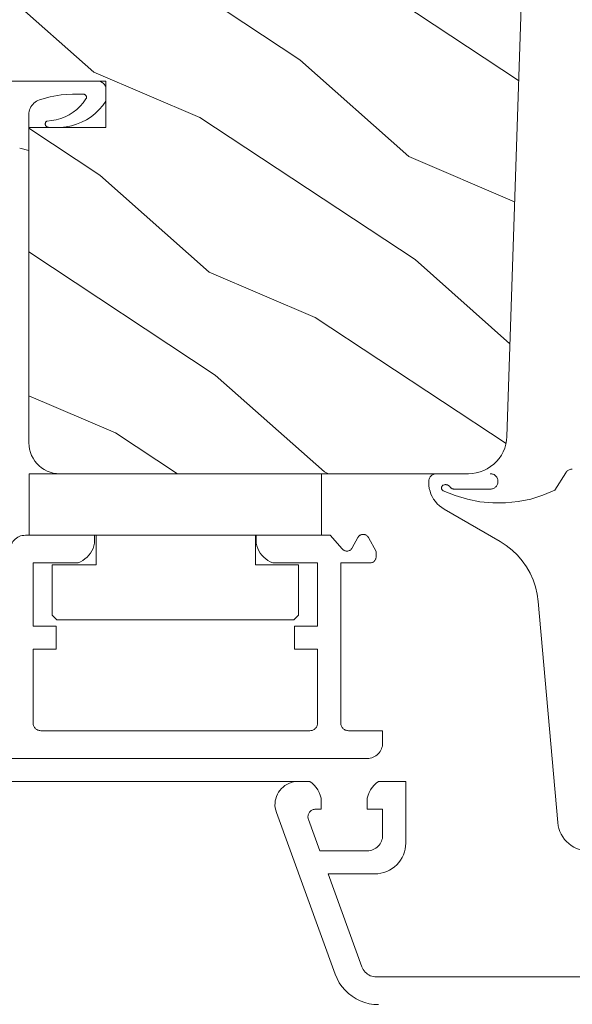
# Model space of a CAD drawing. Units: millimetres. Extents: x 627 to 1871, y 405 to 1854.
# Drawn here: x 1355 to 1391, y 628 to 692 of the extents above; entities that cross this region are included whole.
import ezdxf

# ---------------------------------------------------------------- set-up
doc = ezdxf.new("R2010")
doc.units = ezdxf.units.MM
doc.linetypes.add('C_SOLID_L', pattern=[0])
for name, color, linetype, lineweight in [('Roto Dichtungen', 6, 'Continuous', 9), ('Roto Fassadenfenster H', 42, 'Continuous', 9), ('Roto FassadenfensterALU H', 1, 'Continuous', 9)]:
    doc.layers.add(name, color=color, linetype=linetype, lineweight=lineweight)

msp = doc.modelspace()

# ---------------------------------------------------------------- hatches: boundary and pattern name
at = {"layer": 'Roto Fassadenfenster H', "linetype": 'C_SOLID_L'}
h = msp.add_hatch(dxfattribs=at)
h.set_pattern_fill('HOLZB', color=256, scale=15, angle=120, style=0)
h.set_pattern_definition([(336.8699, (-25.5546, 27.1606), (-48.480763, 23.971141), [7.5, -67.5]), (326.5651, (-26.1575, 37.205), (20.490392, -5.49036), [16.77051, -16.77051]), (318.4349, (-19.6623, 40.955), (27.990364, -18.48078), [9.48684, -37.94733])])
h.paths.add_polyline_path([(1375.268, 709.168), (1385.268, 709.168), (1385.268, 711.668), (1387.268, 711.668), (1387.268, 713.168), (1401.036, 713.168), (1402.768, 716.168), (1397.768, 716.168), (1397.768, 719.168), (1405.268, 719.168), (1405.268, 724.168), (1405.241, 724.69), (1405.159, 725.207), (1405.024, 725.713), (1404.836, 726.201), (1404.598, 726.668), (1404.313, 727.107), (1403.984, 727.513), (1403.614, 727.883), (1403.207, 728.213), (1402.768, 728.498), (1402.302, 728.735), (1401.813, 728.923), (1401.308, 729.058), (1400.791, 729.14), (1400.268, 729.168), (1346.797, 729.168), (1346.483, 729.151), (1346.173, 729.102), (1345.87, 729.021), (1345.576, 728.908), (1345.297, 728.766), (1345.033, 728.595), (1344.789, 728.397), (1344.567, 728.175), (1344.37, 727.931), (1344.198, 727.667), (1343.332, 726.168), (1343.332, 726.168), (1343.332, 726.168), (1337.94, 716.828), (1337.703, 716.362), (1337.515, 715.873), (1337.38, 715.367), (1337.298, 714.851), (1337.27, 714.328), (1337.27, 687.668), (1339.125, 687.668), (1345.103, 687.668), (1345.103, 687.668), (1360.27, 687.668), (1360.27, 684.668), (1355.27, 684.668), (1355.27, 683.168), (1355.27, 664.167), (1355.281, 663.959), (1355.314, 663.752), (1355.368, 663.55), (1355.443, 663.354), (1355.538, 663.168), (1355.652, 662.992), (1355.784, 662.829), (1355.932, 662.681), (1356.095, 662.55), (1356.27, 662.436), (1356.457, 662.341), (1356.652, 662.266), (1356.854, 662.211), (1357.061, 662.179), (1357.27, 662.168), (1383.849, 662.168), (1384.105, 662.181), (1384.358, 662.22), (1384.606, 662.285), (1384.846, 662.375), (1385.075, 662.489), (1385.292, 662.626), (1385.493, 662.784), (1385.677, 662.962), (1385.842, 663.158), (1385.986, 663.37), (1386.108, 663.596), (1386.206, 663.833), (1386.279, 664.078), (1386.326, 664.33), (1386.348, 664.585), (1387.268, 692.505), (1387.268, 695.668), (1385.268, 695.668), (1385.268, 698.168), (1375.268, 698.168)])

# ---------------------------------------------------------------- linework, layer by layer
at = {"layer": 'Roto Dichtungen'}
for p, q in [((1355.27, 685.501), (1355.27, 684.668)), ((1356.55, 684.68), (1356.756, 684.668)), ((1355.27, 683.168), (1354.67, 683.33)), ((1390.177, 662.233), (1389.462, 661.092)), ((1390.177, 662.233), (1389.462, 661.092)), ((1390.177, 662.233), (1389.462, 661.092)), ((1390.177, 662.233), (1389.462, 661.092)), ((1381.268, 661.668), (1381.268, 661.592)), ((1381.268, 661.668), (1381.268, 661.592)), ((1381.268, 661.668), (1381.268, 661.592)), ((1381.268, 661.668), (1381.268, 661.592)), ((1385.268, 661.168), (1382.903, 661.168)), ((1385.268, 661.168), (1382.903, 661.168)), ((1385.268, 661.168), (1382.903, 661.168)), ((1385.268, 661.168), (1382.903, 661.168)), ((1382.269, 659.86), (1385.907, 657.761)), ((1382.269, 659.86), (1385.907, 657.761)), ((1382.269, 659.86), (1385.907, 657.761)), ((1382.269, 659.86), (1385.907, 657.761)), ((1389.657, 639.492), (1388.389, 653.869)), ((1389.657, 639.492), (1388.389, 653.869)), ((1389.657, 639.492), (1388.389, 653.869)), ((1389.657, 639.492), (1388.389, 653.869))]:
    msp.add_line(p, q, dxfattribs=at)
for points in [[(1360.27, 687.297), (1360.244, 687.353), (1360.212, 687.406), (1360.176, 687.456), (1360.135, 687.503), (1360.09, 687.545), (1360.041, 687.583), (1359.989, 687.616), (1359.934, 687.645), (1359.877, 687.668)], [(1358.826, 686.827), (1358.098, 686.835), (1357.373, 686.775), (1356.657, 686.646), (1355.956, 686.45)], [(1356.447, 685.084), (1356.749, 685.108), (1357.047, 685.161), (1357.339, 685.242), (1357.621, 685.352), (1357.892, 685.488), (1358.148, 685.65), (1358.387, 685.836), (1358.607, 686.044), (1358.806, 686.272), (1358.982, 686.519)], [(1358.982, 686.519), (1358.992, 686.537), (1359.001, 686.556), (1359.007, 686.576), (1359.011, 686.596), (1359.014, 686.617), (1359.014, 686.638), (1359.011, 686.658), (1359.007, 686.679), (1359.001, 686.698), (1358.992, 686.718), (1358.982, 686.736), (1358.969, 686.752), (1358.956, 686.768), (1358.94, 686.782), (1358.923, 686.794), (1358.905, 686.805), (1358.886, 686.813), (1358.867, 686.82), (1358.846, 686.824), (1358.826, 686.827)], [(1355.956, 686.45), (1355.859, 686.412), (1355.766, 686.364), (1355.679, 686.307), (1355.598, 686.241), (1355.525, 686.167), (1355.46, 686.086), (1355.403, 685.999), (1355.356, 685.906), (1355.319, 685.809), (1355.292, 685.708), (1355.276, 685.605), (1355.27, 685.501)], [(1357.334, 684.668), (1357.686, 684.702), (1358.032, 684.769), (1358.371, 684.87), (1358.698, 685.002), (1359.011, 685.165), (1359.308, 685.358), (1359.584, 685.578), (1359.838, 685.823), (1360.068, 686.091), (1360.27, 686.38)], [(1356.447, 685.084), (1356.428, 685.072), (1356.411, 685.059), (1356.395, 685.044), (1356.381, 685.028), (1356.368, 685.01), (1356.357, 684.991), (1356.349, 684.971), (1356.342, 684.95), (1356.338, 684.928), (1356.335, 684.907), (1356.335, 684.885), (1356.337, 684.863), (1356.342, 684.842), (1356.348, 684.821), (1356.357, 684.801), (1356.367, 684.781), (1356.38, 684.763), (1356.394, 684.747), (1356.41, 684.732), (1356.427, 684.718), (1356.445, 684.707), (1356.465, 684.697), (1356.485, 684.689), (1356.507, 684.684), (1356.528, 684.681), (1356.55, 684.68)], [(1390.601, 662.468), (1390.55, 662.465), (1390.5, 662.457), (1390.452, 662.445), (1390.404, 662.427), (1390.359, 662.405), (1390.316, 662.378), (1390.276, 662.348), (1390.239, 662.313), (1390.206, 662.275), (1390.177, 662.233)], [(1390.601, 662.468), (1390.55, 662.465), (1390.5, 662.457), (1390.452, 662.445), (1390.404, 662.427), (1390.359, 662.405), (1390.316, 662.378), (1390.276, 662.348), (1390.239, 662.313), (1390.206, 662.275), (1390.177, 662.233)], [(1390.601, 662.468), (1390.55, 662.465), (1390.5, 662.457), (1390.452, 662.445), (1390.404, 662.427), (1390.359, 662.405), (1390.316, 662.378), (1390.276, 662.348), (1390.239, 662.313), (1390.206, 662.275), (1390.177, 662.233)], [(1390.601, 662.468), (1390.55, 662.465), (1390.5, 662.457), (1390.452, 662.445), (1390.404, 662.427), (1390.359, 662.405), (1390.316, 662.378), (1390.276, 662.348), (1390.239, 662.313), (1390.206, 662.275), (1390.177, 662.233)], [(1381.768, 662.168), (1381.716, 662.165), (1381.664, 662.157), (1381.614, 662.143), (1381.565, 662.124), (1381.518, 662.101), (1381.474, 662.072), (1381.434, 662.039), (1381.397, 662.002), (1381.364, 661.962), (1381.335, 661.918), (1381.311, 661.871), (1381.293, 661.822), (1381.279, 661.772), (1381.271, 661.72), (1381.268, 661.668)], [(1381.768, 662.168), (1381.716, 662.165), (1381.664, 662.157), (1381.614, 662.143), (1381.565, 662.124), (1381.518, 662.101), (1381.474, 662.072), (1381.434, 662.039), (1381.397, 662.002), (1381.364, 661.962), (1381.335, 661.918), (1381.311, 661.871), (1381.293, 661.822), (1381.279, 661.772), (1381.271, 661.72), (1381.268, 661.668)], [(1381.768, 662.168), (1381.716, 662.165), (1381.664, 662.157), (1381.614, 662.143), (1381.565, 662.124), (1381.518, 662.101), (1381.474, 662.072), (1381.434, 662.039), (1381.397, 662.002), (1381.364, 661.962), (1381.335, 661.918), (1381.311, 661.871), (1381.293, 661.822), (1381.279, 661.772), (1381.271, 661.72), (1381.268, 661.668)], [(1381.768, 662.168), (1381.716, 662.165), (1381.664, 662.157), (1381.614, 662.143), (1381.565, 662.124), (1381.518, 662.101), (1381.474, 662.072), (1381.434, 662.039), (1381.397, 662.002), (1381.364, 661.962), (1381.335, 661.918), (1381.311, 661.871), (1381.293, 661.822), (1381.279, 661.772), (1381.271, 661.72), (1381.268, 661.668)], [(1381.268, 661.592), (1381.277, 661.402), (1381.304, 661.213), (1381.349, 661.028), (1381.412, 660.848), (1381.491, 660.675), (1381.586, 660.51), (1381.696, 660.355), (1381.821, 660.211), (1381.959, 660.08), (1382.109, 659.963), (1382.269, 659.86)], [(1381.268, 661.592), (1381.277, 661.402), (1381.304, 661.213), (1381.349, 661.028), (1381.412, 660.848), (1381.491, 660.675), (1381.586, 660.51), (1381.696, 660.355), (1381.821, 660.211), (1381.959, 660.08), (1382.109, 659.963), (1382.269, 659.86)], [(1381.268, 661.592), (1381.277, 661.402), (1381.304, 661.213), (1381.349, 661.028), (1381.412, 660.848), (1381.491, 660.675), (1381.586, 660.51), (1381.696, 660.355), (1381.821, 660.211), (1381.959, 660.08), (1382.109, 659.963), (1382.269, 659.86)], [(1381.268, 661.592), (1381.277, 661.402), (1381.304, 661.213), (1381.349, 661.028), (1381.412, 660.848), (1381.491, 660.675), (1381.586, 660.51), (1381.696, 660.355), (1381.821, 660.211), (1381.959, 660.08), (1382.109, 659.963), (1382.269, 659.86)], [(1385.268, 661.168), (1385.319, 661.17), (1385.369, 661.178), (1385.418, 661.191), (1385.465, 661.208), (1385.511, 661.23), (1385.554, 661.257), (1385.594, 661.288), (1385.631, 661.323), (1385.664, 661.362), (1385.693, 661.403), (1385.717, 661.447), (1385.737, 661.494), (1385.752, 661.542), (1385.762, 661.592), (1385.768, 661.642), (1385.768, 661.693), (1385.762, 661.743), (1385.752, 661.793), (1385.737, 661.841), (1385.717, 661.888), (1385.693, 661.932), (1385.664, 661.974), (1385.631, 662.012), (1385.594, 662.047), (1385.554, 662.078), (1385.511, 662.105), (1385.465, 662.127), (1385.418, 662.145), (1385.369, 662.157), (1385.319, 662.165), (1385.268, 662.168)], [(1385.268, 661.168), (1385.319, 661.17), (1385.369, 661.178), (1385.418, 661.191), (1385.465, 661.208), (1385.511, 661.23), (1385.554, 661.257), (1385.594, 661.288), (1385.631, 661.323), (1385.664, 661.362), (1385.693, 661.403), (1385.717, 661.447), (1385.737, 661.494), (1385.752, 661.542), (1385.762, 661.592), (1385.768, 661.642), (1385.768, 661.693), (1385.762, 661.743), (1385.752, 661.793), (1385.737, 661.841), (1385.717, 661.888), (1385.693, 661.932), (1385.664, 661.974), (1385.631, 662.012), (1385.594, 662.047), (1385.554, 662.078), (1385.511, 662.105), (1385.465, 662.127), (1385.418, 662.145), (1385.369, 662.157), (1385.319, 662.165), (1385.268, 662.168)], [(1385.268, 661.168), (1385.319, 661.17), (1385.369, 661.178), (1385.418, 661.191), (1385.465, 661.208), (1385.511, 661.23), (1385.554, 661.257), (1385.594, 661.288), (1385.631, 661.323), (1385.664, 661.362), (1385.693, 661.403), (1385.717, 661.447), (1385.737, 661.494), (1385.752, 661.542), (1385.762, 661.592), (1385.768, 661.642), (1385.768, 661.693), (1385.762, 661.743), (1385.752, 661.793), (1385.737, 661.841), (1385.717, 661.888), (1385.693, 661.932), (1385.664, 661.974), (1385.631, 662.012), (1385.594, 662.047), (1385.554, 662.078), (1385.511, 662.105), (1385.465, 662.127), (1385.418, 662.145), (1385.369, 662.157), (1385.319, 662.165), (1385.268, 662.168)], [(1385.268, 661.168), (1385.319, 661.17), (1385.369, 661.178), (1385.418, 661.191), (1385.465, 661.208), (1385.511, 661.23), (1385.554, 661.257), (1385.594, 661.288), (1385.631, 661.323), (1385.664, 661.362), (1385.693, 661.403), (1385.717, 661.447), (1385.737, 661.494), (1385.752, 661.542), (1385.762, 661.592), (1385.768, 661.642), (1385.768, 661.693), (1385.762, 661.743), (1385.752, 661.793), (1385.737, 661.841), (1385.717, 661.888), (1385.693, 661.932), (1385.664, 661.974), (1385.631, 662.012), (1385.594, 662.047), (1385.554, 662.078), (1385.511, 662.105), (1385.465, 662.127), (1385.418, 662.145), (1385.369, 662.157), (1385.319, 662.165), (1385.268, 662.168)], [(1382.222, 661.431), (1382.204, 661.423), (1382.186, 661.413), (1382.17, 661.401), (1382.155, 661.388), (1382.141, 661.373), (1382.129, 661.357), (1382.119, 661.339), (1382.11, 661.321), (1382.103, 661.302), (1382.099, 661.282), (1382.096, 661.262), (1382.095, 661.242), (1382.097, 661.222), (1382.1, 661.202), (1382.105, 661.182), (1382.113, 661.163), (1382.122, 661.145), (1382.133, 661.128), (1382.146, 661.113), (1382.16, 661.098), (1382.175, 661.085), (1382.192, 661.074), (1382.21, 661.064)], [(1382.222, 661.431), (1382.204, 661.423), (1382.186, 661.413), (1382.17, 661.401), (1382.155, 661.388), (1382.141, 661.373), (1382.129, 661.357), (1382.119, 661.339), (1382.11, 661.321), (1382.103, 661.302), (1382.099, 661.282), (1382.096, 661.262), (1382.095, 661.242), (1382.097, 661.222), (1382.1, 661.202), (1382.105, 661.182), (1382.113, 661.163), (1382.122, 661.145), (1382.133, 661.128), (1382.146, 661.113), (1382.16, 661.098), (1382.175, 661.085), (1382.192, 661.074), (1382.21, 661.064)], [(1382.222, 661.431), (1382.204, 661.423), (1382.186, 661.413), (1382.17, 661.401), (1382.155, 661.388), (1382.141, 661.373), (1382.129, 661.357), (1382.119, 661.339), (1382.11, 661.321), (1382.103, 661.302), (1382.099, 661.282), (1382.096, 661.262), (1382.095, 661.242), (1382.097, 661.222), (1382.1, 661.202), (1382.105, 661.182), (1382.113, 661.163), (1382.122, 661.145), (1382.133, 661.128), (1382.146, 661.113), (1382.16, 661.098), (1382.175, 661.085), (1382.192, 661.074), (1382.21, 661.064)], [(1382.222, 661.431), (1382.204, 661.423), (1382.186, 661.413), (1382.17, 661.401), (1382.155, 661.388), (1382.141, 661.373), (1382.129, 661.357), (1382.119, 661.339), (1382.11, 661.321), (1382.103, 661.302), (1382.099, 661.282), (1382.096, 661.262), (1382.095, 661.242), (1382.097, 661.222), (1382.1, 661.202), (1382.105, 661.182), (1382.113, 661.163), (1382.122, 661.145), (1382.133, 661.128), (1382.146, 661.113), (1382.16, 661.098), (1382.175, 661.085), (1382.192, 661.074), (1382.21, 661.064)], [(1382.21, 661.064), (1382.979, 660.747), (1383.777, 660.506), (1384.594, 660.346), (1385.423, 660.267), (1386.255, 660.27), (1387.083, 660.355), (1387.899, 660.522), (1388.694, 660.768), (1389.462, 661.092)], [(1382.21, 661.064), (1382.979, 660.747), (1383.777, 660.506), (1384.594, 660.346), (1385.423, 660.267), (1386.255, 660.27), (1387.083, 660.355), (1387.899, 660.522), (1388.694, 660.768), (1389.462, 661.092)], [(1382.21, 661.064), (1382.979, 660.747), (1383.777, 660.506), (1384.594, 660.346), (1385.423, 660.267), (1386.255, 660.27), (1387.083, 660.355), (1387.899, 660.522), (1388.694, 660.768), (1389.462, 661.092)], [(1382.21, 661.064), (1382.979, 660.747), (1383.777, 660.506), (1384.594, 660.346), (1385.423, 660.267), (1386.255, 660.27), (1387.083, 660.355), (1387.899, 660.522), (1388.694, 660.768), (1389.462, 661.092)], [(1382.656, 661.298), (1382.633, 661.328), (1382.607, 661.355), (1382.579, 661.38), (1382.548, 661.401), (1382.515, 661.42), (1382.48, 661.434), (1382.444, 661.445), (1382.407, 661.453), (1382.37, 661.456), (1382.332, 661.456), (1382.295, 661.451), (1382.258, 661.443), (1382.222, 661.431)], [(1382.656, 661.298), (1382.633, 661.328), (1382.607, 661.355), (1382.579, 661.38), (1382.548, 661.401), (1382.515, 661.42), (1382.48, 661.434), (1382.444, 661.445), (1382.407, 661.453), (1382.37, 661.456), (1382.332, 661.456), (1382.295, 661.451), (1382.258, 661.443), (1382.222, 661.431)], [(1382.656, 661.298), (1382.633, 661.328), (1382.607, 661.355), (1382.579, 661.38), (1382.548, 661.401), (1382.515, 661.42), (1382.48, 661.434), (1382.444, 661.445), (1382.407, 661.453), (1382.37, 661.456), (1382.332, 661.456), (1382.295, 661.451), (1382.258, 661.443), (1382.222, 661.431)], [(1382.656, 661.298), (1382.633, 661.328), (1382.607, 661.355), (1382.579, 661.38), (1382.548, 661.401), (1382.515, 661.42), (1382.48, 661.434), (1382.444, 661.445), (1382.407, 661.453), (1382.37, 661.456), (1382.332, 661.456), (1382.295, 661.451), (1382.258, 661.443), (1382.222, 661.431)], [(1382.656, 661.298), (1382.673, 661.275), (1382.693, 661.254), (1382.715, 661.234), (1382.738, 661.217), (1382.763, 661.202), (1382.79, 661.19), (1382.817, 661.18), (1382.845, 661.173), (1382.874, 661.169), (1382.903, 661.168)], [(1382.656, 661.298), (1382.673, 661.275), (1382.693, 661.254), (1382.715, 661.234), (1382.738, 661.217), (1382.763, 661.202), (1382.79, 661.19), (1382.817, 661.18), (1382.845, 661.173), (1382.874, 661.169), (1382.903, 661.168)], [(1382.656, 661.298), (1382.673, 661.275), (1382.693, 661.254), (1382.715, 661.234), (1382.738, 661.217), (1382.763, 661.202), (1382.79, 661.19), (1382.817, 661.18), (1382.845, 661.173), (1382.874, 661.169), (1382.903, 661.168)], [(1382.656, 661.298), (1382.673, 661.275), (1382.693, 661.254), (1382.715, 661.234), (1382.738, 661.217), (1382.763, 661.202), (1382.79, 661.19), (1382.817, 661.18), (1382.845, 661.173), (1382.874, 661.169), (1382.903, 661.168)], [(1388.389, 653.869), (1388.324, 654.344), (1388.214, 654.811), (1388.059, 655.265), (1387.862, 655.702), (1387.624, 656.119), (1387.347, 656.51), (1387.034, 656.873), (1386.687, 657.205), (1386.31, 657.501), (1385.907, 657.761)], [(1388.389, 653.869), (1388.324, 654.344), (1388.214, 654.811), (1388.059, 655.265), (1387.862, 655.702), (1387.624, 656.119), (1387.347, 656.51), (1387.034, 656.873), (1386.687, 657.205), (1386.31, 657.501), (1385.907, 657.761)], [(1388.389, 653.869), (1388.324, 654.344), (1388.214, 654.811), (1388.059, 655.265), (1387.862, 655.702), (1387.624, 656.119), (1387.347, 656.51), (1387.034, 656.873), (1386.687, 657.205), (1386.31, 657.501), (1385.907, 657.761)], [(1388.389, 653.869), (1388.324, 654.344), (1388.214, 654.811), (1388.059, 655.265), (1387.862, 655.702), (1387.624, 656.119), (1387.347, 656.51), (1387.034, 656.873), (1386.687, 657.205), (1386.31, 657.501), (1385.907, 657.761)], [(1389.657, 639.492), (1389.684, 639.296), (1389.73, 639.104), (1389.795, 638.917), (1389.879, 638.738), (1389.979, 638.568), (1390.096, 638.408), (1390.227, 638.261), (1390.373, 638.128), (1390.531, 638.009), (1390.701, 637.907), (1390.879, 637.822), (1391.065, 637.755), (1391.257, 637.707), (1391.452, 637.677), (1391.649, 637.668)], [(1389.657, 639.492), (1389.684, 639.296), (1389.73, 639.104), (1389.795, 638.917), (1389.879, 638.738), (1389.979, 638.568), (1390.096, 638.408), (1390.227, 638.261), (1390.373, 638.128), (1390.531, 638.009), (1390.701, 637.907), (1390.879, 637.822), (1391.065, 637.755), (1391.257, 637.707), (1391.452, 637.677), (1391.649, 637.668)], [(1389.657, 639.492), (1389.684, 639.296), (1389.73, 639.104), (1389.795, 638.917), (1389.879, 638.738), (1389.979, 638.568), (1390.096, 638.408), (1390.227, 638.261), (1390.373, 638.128), (1390.531, 638.009), (1390.701, 637.907), (1390.879, 637.822), (1391.065, 637.755), (1391.257, 637.707), (1391.452, 637.677), (1391.649, 637.668)], [(1389.657, 639.492), (1389.684, 639.296), (1389.73, 639.104), (1389.795, 638.917), (1389.879, 638.738), (1389.979, 638.568), (1390.096, 638.408), (1390.227, 638.261), (1390.373, 638.128), (1390.531, 638.009), (1390.701, 637.907), (1390.879, 637.822), (1391.065, 637.755), (1391.257, 637.707), (1391.452, 637.677), (1391.649, 637.668)]]:
    msp.add_lwpolyline(points, dxfattribs=at)
at = {"layer": 'Roto Fassadenfenster H'}
for p, q in [((1387.268, 692.505), (1386.348, 664.585)), ((1360.27, 687.668), (1340.551, 687.668)), ((1360.27, 684.668), (1360.27, 687.668)), ((1355.27, 684.668), (1355.27, 683.168)), ((1360.27, 684.668), (1355.27, 684.668)), ((1355.27, 683.168), (1355.27, 664.168)), ((1357.27, 662.168), (1383.849, 662.168))]:
    msp.add_line(p, q, dxfattribs=at)
for points in [[(1355.27, 664.168), (1355.281, 663.959), (1355.314, 663.752), (1355.368, 663.55), (1355.443, 663.354), (1355.538, 663.168), (1355.652, 662.992), (1355.784, 662.829), (1355.932, 662.681), (1356.095, 662.55), (1356.27, 662.436), (1356.457, 662.341), (1356.652, 662.266), (1356.854, 662.211), (1357.061, 662.179), (1357.27, 662.168)], [(1383.849, 662.168), (1384.105, 662.181), (1384.358, 662.22), (1384.606, 662.285), (1384.846, 662.375), (1385.075, 662.489), (1385.292, 662.626), (1385.493, 662.784), (1385.677, 662.962), (1385.842, 663.158), (1385.986, 663.37), (1386.108, 663.596), (1386.206, 663.833), (1386.279, 664.078), (1386.326, 664.33), (1386.348, 664.585)]]:
    msp.add_lwpolyline(points, dxfattribs=at)
at = {"layer": 'Roto FassadenfensterALU H'}
for p, q in [((1355.293, 658.168), (1355.293, 662.168)), ((1355.293, 662.168), (1374.293, 662.168)), ((1374.293, 662.168), (1374.293, 658.168)), ((1355.293, 658.168), (1355.043, 658.168)), ((1370.293, 658.168), (1355.293, 658.168)), ((1359.543, 658.168), (1359.543, 657.643)), ((1359.634, 656.243), (1359.634, 658.168)), ((1370.003, 658.168), (1370.003, 656.243)), ((1370.043, 658.168), (1374.861, 658.168)), ((1370.043, 658.168), (1370.043, 657.643)), ((1374.293, 658.168), (1370.293, 658.168)), ((1375.642, 657.275), (1374.861, 658.168)), ((1376.648, 658.014), (1376.297, 657.351)), ((1377.843, 657.102), (1377.354, 658.015)), ((1377.843, 657.102), (1377.843, 656.768)), ((1355.543, 652.268), (1355.543, 656.368)), ((1358.464, 656.368), (1355.543, 656.368)), ((1359.634, 656.243), (1356.793, 656.243)), ((1356.793, 656.243), (1356.793, 652.968)), ((1372.793, 656.243), (1370.003, 656.243)), ((1371.123, 656.368), (1374.043, 656.368)), ((1372.793, 652.968), (1372.793, 656.243)), ((1374.043, 656.368), (1374.043, 652.268)), ((1375.543, 645.968), (1375.543, 656.368)), ((1375.543, 656.368), (1377.443, 656.368)), ((1357.093, 652.668), (1356.793, 652.968)), ((1371.408, 652.668), (1357.093, 652.668)), ((1372.493, 652.668), (1371.408, 652.668)), ((1372.793, 652.968), (1372.493, 652.668)), ((1355.543, 652.268), (1357.043, 652.268)), ((1357.043, 652.268), (1357.043, 650.768)), ((1372.543, 652.268), (1372.543, 650.768)), ((1374.043, 652.268), (1372.543, 652.268)), ((1355.543, 645.968), (1355.543, 650.768)), ((1355.543, 650.768), (1357.043, 650.768)), ((1374.043, 650.768), (1372.543, 650.768)), ((1374.043, 650.768), (1374.043, 645.968)), ((1373.543, 645.468), (1356.043, 645.468)), ((1376.043, 645.468), (1378.268, 645.468)), ((1378.268, 644.668), (1378.268, 645.468)), ((1377.268, 643.668), (1343.579, 643.668)), ((1372.768, 642.168), (1273.38, 642.168)), ((1373.539, 642.168), (1372.768, 642.168)), ((1379.768, 642.168), (1377.997, 642.168)), ((1379.768, 642.168), (1379.768, 638.168)), ((1374.268, 641.091), (1374.268, 640.368)), ((1377.268, 641.091), (1377.268, 640.368)), ((1371.359, 640.155), (1375.185, 629.642)), ((1374.268, 640.368), (1373.911, 640.368)), ((1378.268, 640.368), (1377.268, 640.368)), ((1378.268, 640.368), (1378.268, 638.668)), ((1374.179, 637.668), (1373.441, 639.697)), ((1377.268, 637.668), (1374.179, 637.668)), ((1376.924, 630.126), (1374.725, 636.168)), ((1377.768, 636.168), (1374.725, 636.168)), ((1396.768, 629.468), (1377.864, 629.468))]:
    msp.add_line(p, q, dxfattribs=at)
for points in [[(1355.043, 658.168), (1354.939, 658.162), (1354.836, 658.146), (1354.734, 658.119), (1354.637, 658.081), (1354.543, 658.034), (1354.456, 657.977), (1354.374, 657.911), (1354.3, 657.837), (1354.234, 657.755), (1354.177, 657.668), (1354.13, 657.574), (1354.092, 657.477), (1354.065, 657.376), (1354.049, 657.272), (1354.043, 657.168)], [(1377.354, 658.015), (1377.333, 658.05), (1377.308, 658.083), (1377.28, 658.113), (1377.249, 658.14), (1377.216, 658.164), (1377.18, 658.184), (1377.142, 658.201), (1377.103, 658.213), (1377.062, 658.221), (1377.021, 658.225), (1376.98, 658.225), (1376.939, 658.221), (1376.899, 658.213), (1376.86, 658.2), (1376.822, 658.183), (1376.787, 658.163), (1376.753, 658.139), (1376.722, 658.112), (1376.694, 658.082), (1376.67, 658.049), (1376.648, 658.014)], [(1358.464, 656.368), (1358.624, 656.438), (1358.775, 656.524), (1358.917, 656.625), (1359.048, 656.74), (1359.167, 656.867), (1359.273, 657.006), (1359.364, 657.154), (1359.44, 657.311), (1359.5, 657.474), (1359.543, 657.643)], [(1370.043, 657.643), (1370.087, 657.474), (1370.147, 657.311), (1370.223, 657.154), (1370.314, 657.006), (1370.42, 656.867), (1370.539, 656.74), (1370.67, 656.625), (1370.812, 656.524), (1370.963, 656.438), (1371.123, 656.368)], [(1375.642, 657.275), (1375.671, 657.246), (1375.702, 657.22), (1375.736, 657.197), (1375.771, 657.177), (1375.809, 657.162), (1375.848, 657.15), (1375.888, 657.142), (1375.928, 657.139), (1375.969, 657.139), (1376.01, 657.144), (1376.049, 657.153), (1376.088, 657.166), (1376.125, 657.182), (1376.16, 657.203), (1376.193, 657.226), (1376.224, 657.253), (1376.251, 657.283), (1376.276, 657.316), (1376.297, 657.351)], [(1377.443, 656.368), (1377.485, 656.37), (1377.527, 656.376), (1377.567, 656.387), (1377.606, 656.402), (1377.643, 656.421), (1377.679, 656.444), (1377.711, 656.47), (1377.741, 656.5), (1377.767, 656.533), (1377.79, 656.568), (1377.809, 656.605), (1377.824, 656.644), (1377.835, 656.684), (1377.841, 656.726), (1377.843, 656.768)], [(1355.543, 645.968), (1355.546, 645.915), (1355.554, 645.864), (1355.568, 645.813), (1355.587, 645.764), (1355.61, 645.718), (1355.639, 645.674), (1355.672, 645.633), (1355.709, 645.596), (1355.75, 645.563), (1355.793, 645.535), (1355.84, 645.511), (1355.889, 645.492), (1355.94, 645.479), (1355.991, 645.47), (1356.043, 645.468)], [(1373.543, 645.468), (1373.592, 645.47), (1373.641, 645.477), (1373.689, 645.489), (1373.735, 645.506), (1373.779, 645.527), (1373.821, 645.552), (1373.861, 645.581), (1373.897, 645.614), (1373.93, 645.65), (1373.959, 645.69), (1373.984, 645.732), (1374.005, 645.776), (1374.022, 645.822), (1374.034, 645.87), (1374.041, 645.919), (1374.043, 645.968)], [(1375.543, 645.968), (1375.546, 645.915), (1375.554, 645.864), (1375.568, 645.813), (1375.587, 645.764), (1375.61, 645.718), (1375.639, 645.674), (1375.672, 645.633), (1375.709, 645.596), (1375.75, 645.563), (1375.793, 645.535), (1375.84, 645.511), (1375.889, 645.492), (1375.94, 645.479), (1375.991, 645.47), (1376.043, 645.468)], [(1377.268, 643.668), (1377.366, 643.672), (1377.463, 643.687), (1377.559, 643.711), (1377.651, 643.744), (1377.74, 643.786), (1377.824, 643.836), (1377.903, 643.895), (1377.975, 643.961), (1378.041, 644.033), (1378.1, 644.112), (1378.15, 644.196), (1378.192, 644.285), (1378.225, 644.377), (1378.249, 644.473), (1378.263, 644.57), (1378.268, 644.668)], [(1372.768, 642.168), (1372.617, 642.16), (1372.467, 642.137), (1372.32, 642.099), (1372.178, 642.047), (1372.042, 641.98), (1371.914, 641.9), (1371.794, 641.808), (1371.684, 641.704), (1371.585, 641.589), (1371.498, 641.465), (1371.424, 641.333), (1371.363, 641.194), (1371.318, 641.049), (1371.287, 640.901), (1371.271, 640.75), (1371.27, 640.599), (1371.284, 640.448), (1371.314, 640.299), (1371.359, 640.155)], [(1374.268, 641.091), (1374.215, 641.273), (1374.143, 641.449), (1374.054, 641.616), (1373.947, 641.774), (1373.825, 641.919), (1373.689, 642.051), (1373.539, 642.168)], [(1377.997, 642.168), (1377.848, 642.051), (1377.711, 641.919), (1377.589, 641.774), (1377.483, 641.616), (1377.393, 641.449), (1377.321, 641.273), (1377.268, 641.091)], [(1373.911, 640.368), (1373.86, 640.365), (1373.81, 640.357), (1373.762, 640.345), (1373.714, 640.327), (1373.669, 640.305), (1373.626, 640.279), (1373.586, 640.248), (1373.549, 640.213), (1373.516, 640.175), (1373.487, 640.133), (1373.463, 640.089), (1373.443, 640.043), (1373.427, 639.995), (1373.417, 639.945), (1373.412, 639.895), (1373.411, 639.845), (1373.416, 639.794), (1373.426, 639.745), (1373.441, 639.697)], [(1377.268, 637.668), (1377.366, 637.672), (1377.463, 637.687), (1377.559, 637.711), (1377.651, 637.744), (1377.74, 637.786), (1377.824, 637.836), (1377.903, 637.895), (1377.975, 637.961), (1378.041, 638.033), (1378.1, 638.112), (1378.15, 638.196), (1378.192, 638.285), (1378.225, 638.377), (1378.249, 638.473), (1378.263, 638.57), (1378.268, 638.668)], [(1377.768, 636.168), (1377.964, 636.177), (1378.158, 636.206), (1378.349, 636.254), (1378.534, 636.32), (1378.711, 636.404), (1378.879, 636.505), (1379.037, 636.622), (1379.182, 636.753), (1379.314, 636.899), (1379.431, 637.057), (1379.532, 637.225), (1379.616, 637.402), (1379.682, 637.587), (1379.73, 637.777), (1379.759, 637.972), (1379.768, 638.168)], [(1375.185, 629.642), (1375.304, 629.36), (1375.451, 629.093), (1375.624, 628.841), (1375.822, 628.609), (1376.043, 628.398), (1376.283, 628.21), (1376.542, 628.048), (1376.816, 627.913), (1377.102, 627.806), (1377.398, 627.73), (1377.699, 627.683), (1378.004, 627.668)], [(1376.924, 630.126), (1376.964, 630.032), (1377.013, 629.943), (1377.071, 629.859), (1377.137, 629.781), (1377.21, 629.711), (1377.291, 629.648), (1377.377, 629.594), (1377.468, 629.549), (1377.563, 629.514), (1377.662, 629.488), (1377.763, 629.473), (1377.864, 629.468)]]:
    msp.add_lwpolyline(points, dxfattribs=at)

doc.saveas('drawing.dxf')
